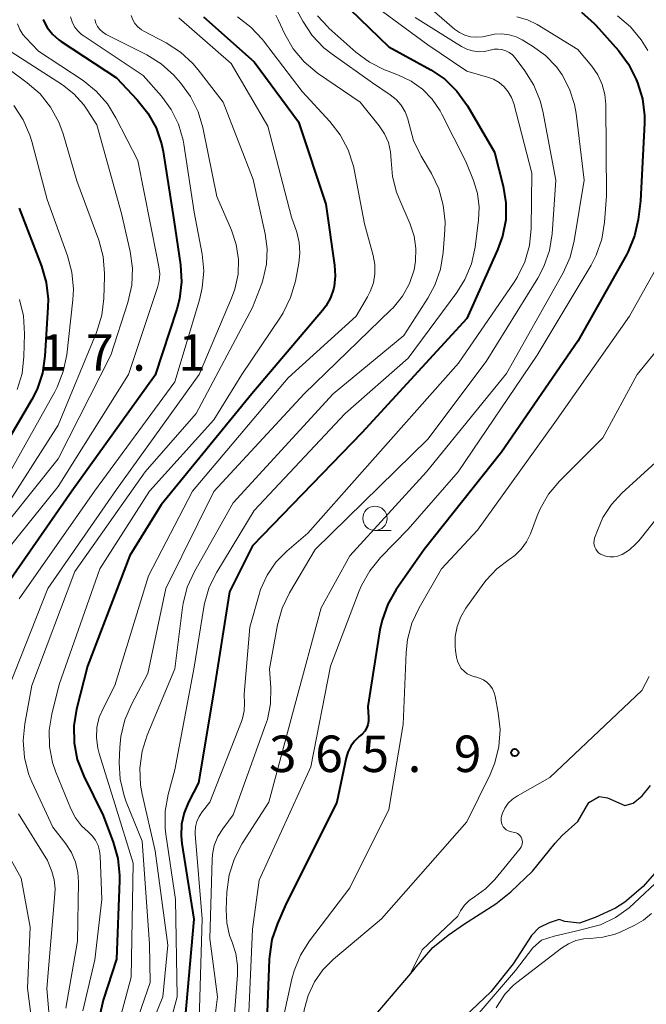
# Model space of a CAD drawing. Units: metres. Extents: x -62000 to -60337, y 22500 to 24000.
# Drawn here: x -61557 to -61493, y 22652 to 22753 of the extents above; entities that cross this region are included whole.
import ezdxf

# ---------------------------------------------------------------- set-up
doc = ezdxf.new("R2010")
doc.units = ezdxf.units.M
for name, color, linetype, lineweight in [('510100_河川', 7, 'Continuous', 30), ('633100_広葉樹林', 7, 'Continuous', 13), ('710100_等高線(計曲線)', 7, 'Continuous', 40), ('710200_等高線(主曲線)', 7, 'Continuous', 13), ('731200_図化機測定による標高点', 7, 'Continuous', 40)]:
    doc.layers.add(name, color=color, linetype=linetype, lineweight=lineweight)
doc.styles.add('Style-WORKING', font='MS Gothic.ttf')

msp = doc.modelspace()

# ---------------------------------------------------------------- linework, layer by layer
at = {"layer": '510100_河川', "linetype": 'Continuous', "lineweight": 30, "flags": 128}
for points in [[(-61477.96, 22682.6), (-61480.22, 22679.7), (-61482.22, 22677.35), (-61487.42, 22672.43), (-61488.17, 22671.55), (-61488.8, 22670.58), (-61489.32, 22668.49), (-61489.99, 22667.59), (-61490.78, 22666.74), (-61492.86, 22664.32), (-61494.75, 22662.73), (-61495.7, 22662.1), (-61497.8, 22661.14), (-61499.42, 22660.57), (-61500.91, 22660.72), (-61501.5, 22660.95), (-61502.53, 22660.6), (-61503.59, 22660.09), (-61504.34, 22659.28), (-61506.22, 22656.37), (-61508.52, 22653.49)], [(-61516.41, 22655.83), (-61514.47, 22658.07), (-61512.9, 22659.33), (-61511.21, 22660.49), (-61508.02, 22662.55), (-61506.46, 22663.79), (-61504.22, 22665.91), (-61501.92, 22668.78), (-61501.18, 22669.58), (-61499.57, 22671.01), (-61498.46, 22672.98), (-61497.38, 22673.61), (-61496.54, 22673.47), (-61494.76, 22672.67), (-61493.88, 22672.91), (-61492.97, 22673.66), (-61492.12, 22674.72)], [(-61516.41, 22655.83), (-61523.1, 22647.95), (-61527.18, 22641.14)], [(-61508.52, 22653.49), (-61511.18, 22650.95), (-61517.27, 22643.77), (-61520.27, 22638.77), (-61521.29, 22635.67)]]:
    msp.add_lwpolyline(points, dxfattribs=at)
at = {"layer": '633100_広葉樹林', "linetype": 'Continuous', "lineweight": 13}
msp.add_line((-61520.43, 22700.95), (-61518.76, 22700.95), dxfattribs=at)
msp.add_circle((-61520.43, 22702.2), 1.25, dxfattribs=at)
at = {"layer": '710100_等高線(計曲線)', "linetype": 'Continuous', "lineweight": 40, "flags": 128}
for points, elevation in [([(-61523, 22754.58), (-61519, 22750.71), (-61514.7, 22748.33), (-61513.25, 22747.36), (-61512, 22746.15), (-61510.9, 22744.63), (-61508.13, 22739.87), (-61507.24, 22736.38), (-61506.96, 22734.66), (-61506.99, 22732.92), (-61507.32, 22731.21), (-61507.82, 22729.82), (-61511, 22722.77), (-61521.78, 22711), (-61533, 22699.39), (-61535.36, 22694.64), (-61537, 22684.44), (-61538.55, 22675), (-61539.59, 22673), (-61540.05, 22671.9), (-61540.31, 22670.74), (-61540.36, 22669.55), (-61540.28, 22668.77), (-61539.03, 22660.97), (-61540.09, 22649)], 380), ([(-61554.56, 22753.52), (-61554.53, 22753.47), (-61554.12, 22752.69), (-61553.57, 22752), (-61552.91, 22751.41), (-61552.66, 22751.23), (-61547, 22747.5), (-61544.85, 22745.25), (-61543.76, 22743.89), (-61542.93, 22742.37), (-61542.37, 22740.72), (-61542.21, 22739.93), (-61541.1, 22732.9), (-61540.41, 22728.26), (-61540.31, 22726.52), (-61540.51, 22724.78), (-61540.79, 22723.7), (-61543, 22716.92), (-61551.58, 22705), (-61559, 22694.33)], 400), ([(-61538.04, 22753.78), (-61532.85, 22749.15), (-61528.28, 22743), (-61525.49, 22734.51)], 390), ([(-61499.2, 22754.25), (-61497.9, 22753.09), (-61497.74, 22752.92), (-61495.41, 22750.32), (-61494.37, 22748.93), (-61493.57, 22747.35), (-61493.43, 22747), (-61492.94, 22745.36), (-61492.73, 22743.65), (-61492.74, 22742.85), (-61493.14, 22734.86), (-61493.38, 22732.93), (-61493.74, 22731.25), (-61494.39, 22729.65), (-61494.58, 22729.31), (-61499.56, 22720.44), (-61507.42, 22709), (-61515.38, 22699), (-61518.25, 22694.88), (-61519.11, 22693.37), (-61519.7, 22691.73), (-61519.91, 22690.74), (-61521.16, 22682.84), (-61521.08, 22681.72), (-61521.09, 22681.34), (-61521.16, 22680.97), (-61521.29, 22680.63), (-61521.48, 22680.3), (-61521.73, 22680.02), (-61521.87, 22679.89), (-61522.05, 22679.75), (-61522.53, 22679.29), (-61522.91, 22678.76), (-61523.2, 22678.16), (-61523.38, 22677.58), (-61524.33, 22673), (-61529.64, 22662.36), (-61530.45, 22660.53), (-61531.01, 22658.88), (-61531.28, 22657.15), (-61531.29, 22656.87), (-61531.54, 22650.46)], 370), ([(-61525.49, 22734.51), (-61524.57, 22728.25), (-61524.5, 22727.15), (-61524.63, 22726.05), (-61524.69, 22725.77), (-61525, 22724.87), (-61525.47, 22724.04), (-61525.82, 22723.58), (-61533.07, 22715), (-61542.41, 22703.59), (-61545.61, 22698.39), (-61549.96, 22687), (-61551.09, 22682.59), (-61551.37, 22680.87), (-61551.35, 22679.12), (-61551.02, 22677.41), (-61550.36, 22675.68), (-61548.36, 22671.64), (-61547.33, 22668.9), (-61546.85, 22667.22), (-61546.68, 22665.49), (-61546.68, 22664.97), (-61547, 22656.87), (-61548.35, 22652.65), (-61548.74, 22650.95)], 390), ([(-61557, 22734.09), (-61554.69, 22728.13), (-61554.21, 22726.46), (-61554.02, 22724.73), (-61554.04, 22723.91), (-61554.35, 22718.88), (-61554.61, 22717.15), (-61555.16, 22715.5), (-61555.7, 22714.44), (-61562.39, 22703)], 410)]:
    msp.add_lwpolyline(points, dxfattribs=dict(at, elevation=elevation))
at = {"layer": '710200_等高線(主曲線)', "linetype": 'Continuous', "lineweight": 13, "flags": 128}
for points, elevation in [([(-61530.09, 22757.52), (-61527.83, 22753.33), (-61526.87, 22751.87), (-61525.67, 22750.61), (-61524.82, 22749.93), (-61520.69, 22747), (-61518.85, 22745.77), (-61518.24, 22745.28), (-61517.73, 22744.69), (-61517.33, 22744.02), (-61517.05, 22743.29), (-61516.94, 22742.86), (-61516.92, 22742.76), (-61516.46, 22741.08), (-61515.69, 22739.47), (-61514.62, 22737.67), (-61513.87, 22736.1)], 384), ([(-61520.81, 22755.19), (-61515, 22750.89), (-61511, 22748.18), (-61508.87, 22747.59), (-61508.24, 22747.36), (-61507.66, 22747.02), (-61507.15, 22746.58), (-61506.72, 22746.06), (-61506.39, 22745.48), (-61506.17, 22744.86), (-61504.29, 22737.71), (-61504.37, 22732.01), (-61504.55, 22730.28), (-61505.03, 22728.6), (-61505.79, 22727.03), (-61506.12, 22726.51), (-61511.83, 22718.17), (-61521.73, 22707), (-61527.32, 22700.68), (-61529.47, 22698.84), (-61530.6, 22697.69), (-61531.51, 22696.36), (-61532.18, 22694.89), (-61532.37, 22694.28), (-61533.28, 22691), (-61533.88, 22684.12), (-61533.84, 22683.16), (-61533.87, 22682.39), (-61534.03, 22681.63), (-61534.14, 22681.32), (-61537.39, 22673), (-61538.19, 22672), (-61538.51, 22671.54), (-61538.73, 22671.02), (-61538.87, 22670.48), (-61538.9, 22669.92), (-61538.89, 22669.72), (-61538.17, 22661), (-61538.53, 22649.47)], 378), ([(-61514.85, 22754.77), (-61512.25, 22752.53), (-61511.75, 22752.17), (-61511.19, 22751.9), (-61510.6, 22751.74), (-61509.98, 22751.68), (-61509.37, 22751.72), (-61508.88, 22751.84), (-61508.13, 22752), (-61507.37, 22752.04), (-61506.62, 22751.94), (-61505.9, 22751.71), (-61505.31, 22751.42), (-61504.22, 22750.76), (-61502.91, 22749.8), (-61501.78, 22748.64), (-61501.19, 22747.81), (-61500.42, 22746.35), (-61499.92, 22744.78), (-61499.76, 22743.83)], 374), ([(-61549.22, 22753.51), (-61549.11, 22753.13), (-61548.93, 22752.79), (-61548.69, 22752.47), (-61548.41, 22752.21), (-61548.05, 22751.98), (-61543.88, 22749.87), (-61542.4, 22748.95), (-61541.1, 22747.79), (-61540.89, 22747.55), (-61540.4, 22747), (-61539.37, 22745.59), (-61538.6, 22744.03), (-61538.12, 22742.39), (-61536.68, 22735.32), (-61535.17, 22731.83), (-61534.69, 22730.37), (-61534.46, 22728.84), (-61534.5, 22727.3), (-61534.82, 22725.79), (-61535.16, 22724.84), (-61538.51, 22717), (-61547, 22705.17), (-61554.04, 22695), (-61558.63, 22683.37)], 396), ([(-61551.73, 22753.77), (-61551.56, 22753.26), (-61551.31, 22752.77), (-61550.98, 22752.34), (-61550.57, 22751.97), (-61550.4, 22751.85), (-61544.24, 22747.76), (-61542.37, 22745.63), (-61541.37, 22744.26), (-61540.62, 22742.74), (-61540.14, 22741.11), (-61540.07, 22740.7), (-61539, 22733.71), (-61538.2, 22729.38), (-61538.03, 22727.65), (-61538.17, 22725.91), (-61538.46, 22724.68), (-61541, 22716.24), (-61549.26, 22705), (-61557, 22693.93)], 398), ([(-61540.57, 22753.69), (-61535.21, 22749), (-61531.45, 22742.55), (-61529, 22733.17), (-61528.47, 22731.62), (-61528.21, 22730.57), (-61528.14, 22729.5), (-61528.25, 22728.45), (-61528.61, 22726.58), (-61529.09, 22724.9), (-61529.85, 22723.33), (-61530.14, 22722.88), (-61534.12, 22717), (-61537, 22712.34), (-61543.6, 22705), (-61548.71, 22697), (-61552.87, 22685.13), (-61553.64, 22682.06), (-61553.91, 22680.41), (-61553.88, 22678.73), (-61553.56, 22677.08), (-61553.21, 22676.08), (-61551.68, 22672.31), (-61551.21, 22671.41), (-61550.59, 22670.59), (-61549.91, 22669.95), (-61549.49, 22669.55), (-61549.15, 22669.09), (-61548.89, 22668.57), (-61548.72, 22668.02), (-61548.66, 22667.48), (-61548.51, 22663), (-61549.21, 22656.79), (-61550.45, 22651.55)], 392), ([(-61534.57, 22753.78), (-61533.18, 22752.73), (-61531.99, 22751.46), (-61531.88, 22751.32), (-61527.91, 22746.09), (-61525.06, 22743.02), (-61523.99, 22741.64), (-61523.17, 22740.1), (-61522.64, 22738.44), (-61522.56, 22738.07), (-61521.5, 22732.5), (-61520.61, 22729.25), (-61520.43, 22728.31), (-61520.43, 22727.36), (-61520.59, 22726.42), (-61520.91, 22725.52), (-61521.18, 22725), (-61522.37, 22723), (-61529.33, 22716.67), (-61539.17, 22705), (-61543.7, 22696.3), (-61547.15, 22685), (-61548.34, 22682.73), (-61548.76, 22681.74), (-61549, 22680.69), (-61549.05, 22679.62), (-61548.92, 22678.55), (-61548.77, 22678.01), (-61547.15, 22672.85), (-61545.28, 22666.72), (-61545.47, 22655), (-61547.12, 22648.88)], 388), ([(-61530.61, 22753.95), (-61530.36, 22753.48), (-61529.68, 22752), (-61528.82, 22750.49), (-61527.71, 22749.15), (-61526.38, 22748.02), (-61526.23, 22747.91), (-61521.95, 22745), (-61519.99, 22742.56), (-61519.45, 22741.75), (-61519.05, 22740.85), (-61518.82, 22739.9), (-61518.76, 22739), (-61518.63, 22737.35), (-61518.21, 22735.75), (-61517.98, 22735.16), (-61516.81, 22732.45), (-61516.4, 22731.22), (-61516.22, 22729.95), (-61516.25, 22728.66), (-61516.41, 22727.77), (-61516.89, 22726.35), (-61517.61, 22725.04), (-61518.55, 22723.87), (-61518.78, 22723.64), (-61527.69, 22715), (-61537, 22704.98), (-61541.91, 22695), (-61543.76, 22686.24), (-61545.46, 22683.07), (-61546.15, 22681.47), (-61546.55, 22679.78), (-61546.65, 22678.65), (-61546.7, 22677.1), (-61546.6, 22675.36), (-61546.21, 22673.67), (-61545.98, 22673.05), (-61544.35, 22669), (-61543.59, 22658.41), (-61543.54, 22654.46), (-61545.67, 22648.33)], 386), ([(-61545.48, 22753.91), (-61545.32, 22753.48), (-61545.09, 22753.09), (-61544.79, 22752.74), (-61544.43, 22752.45), (-61544.17, 22752.3), (-61541.88, 22751.1), (-61540.41, 22750.15), (-61539.13, 22748.97), (-61538.59, 22748.33), (-61536.04, 22745), (-61532.95, 22737.05)], 394), ([(-61526.32, 22753.89), (-61525.28, 22752.74), (-61525.16, 22752.63), (-61522.4, 22750.16), (-61521, 22749.11), (-61519.45, 22748.33), (-61519.24, 22748.25), (-61518, 22747.78), (-61516.71, 22747.16), (-61515.54, 22746.33), (-61514.53, 22745.3), (-61513.72, 22744.12), (-61513.55, 22743.79)], 382), ([(-61516.28, 22753.72), (-61511.54, 22750.74), (-61510.99, 22750.46), (-61510.4, 22750.27), (-61509.79, 22750.2), (-61509.17, 22750.23), (-61508.57, 22750.36), (-61508.18, 22750.45), (-61507.77, 22750.47), (-61507.37, 22750.42)], 376), ([(-61505.86, 22753.8), (-61504.76, 22753.47), (-61503.77, 22752.98), (-61499.58, 22750.42), (-61498.15, 22748.71), (-61497.53, 22747.82), (-61497.08, 22746.83), (-61496.8, 22745.78), (-61496.71, 22744.78)], 372), ([(-61495.51, 22753.89), (-61494.17, 22752.77), (-61493.06, 22751.43), (-61492.39, 22750.32)], 368), ([(-61557.15, 22753.05), (-61556.92, 22752.48), (-61556.6, 22751.96), (-61556.32, 22751.63), (-61555, 22750.25), (-61550.43, 22747.22), (-61549.07, 22746.13), (-61547.92, 22744.82), (-61547.05, 22743.41), (-61544.81, 22739), (-61542.85, 22729.15), (-61542.63, 22728.08), (-61542.55, 22727.36), (-61542.6, 22726.64), (-61542.77, 22725.96), (-61545.76, 22717), (-61553, 22705.47), (-61561.46, 22695)], 402), ([(-61507.37, 22750.42), (-61506.98, 22750.3), (-61506.62, 22750.11), (-61506.3, 22749.87), (-61506.01, 22749.55), (-61505.02, 22748.24), (-61504.1, 22746.77), (-61503.44, 22745.15), (-61503.18, 22744.09), (-61501.83, 22737), (-61502.22, 22731.47), (-61502.49, 22729.75), (-61503.06, 22728.1), (-61503.7, 22726.9), (-61509, 22718.35), (-61515, 22710.35), (-61526.56, 22699), (-61529.21, 22694.54), (-61529.96, 22692.97), (-61530.44, 22691.24), (-61531.26, 22686.74), (-61531.13, 22684.77), (-61531.16, 22683.13), (-61531.48, 22681.52), (-61531.67, 22680.96), (-61535, 22671.7), (-61536.06, 22670.28), (-61536.57, 22669.47), (-61536.94, 22668.57), (-61537.14, 22667.63), (-61537.17, 22667.1), (-61537.39, 22659), (-61536.6, 22653), (-61537.99, 22642.01)], 376), ([(-61557.81, 22750.19), (-61552.55, 22746.79), (-61551.37, 22745.87), (-61550.36, 22744.75), (-61550, 22744.23), (-61549, 22742.68), (-61546.46, 22733.54), (-61545.59, 22729.65), (-61545.36, 22727.92), (-61545.43, 22726.18), (-61545.83, 22724.41), (-61547.56, 22719), (-61553, 22708.31), (-61560.47, 22699)], 404), ([(-61560.1, 22749.9), (-61556.16, 22747), (-61554.85, 22745.85), (-61553.76, 22744.49), (-61552.92, 22742.96), (-61552.48, 22741.76), (-61551.07, 22736.93), (-61548.82, 22730.82), (-61548.37, 22729.13), (-61548.21, 22727.4), (-61548.22, 22727.07), (-61548.29, 22724.83)], 406), ([(-61557.53, 22744.65), (-61556.57, 22743.2), (-61555.88, 22741.6), (-61555.69, 22740.96), (-61554.13, 22735), (-61552.02, 22729.19), (-61551.57, 22727.51), (-61551.42, 22725.77), (-61551.48, 22724.68)], 408), ([(-61496.71, 22744.78), (-61496.63, 22735.37), (-61496.83, 22732.65), (-61497.11, 22730.93), (-61497.68, 22729.28), (-61498.22, 22728.24), (-61503.74, 22719), (-61511.86, 22707), (-61517, 22701.1), (-61519.86, 22698.17), (-61520.97, 22696.82), (-61521.82, 22695.3), (-61522.06, 22694.73), (-61525, 22687), (-61527, 22676.63), (-61532.31, 22665), (-61533, 22659.95), (-61533.41, 22650.59)], 372), ([(-61513.55, 22743.79), (-61511.08, 22738.92), (-61510.3, 22736.96), (-61509.89, 22735.61), (-61509.72, 22734.21), (-61509.78, 22732.91), (-61510.14, 22730.1), (-61510.52, 22728.39), (-61511.18, 22726.78), (-61512.02, 22725.44), (-61517, 22718.69), (-61523.48, 22713), (-61532.83, 22703), (-61536.68, 22696.68), (-61537.45, 22695.11), (-61537.94, 22693.44), (-61538.01, 22693.06), (-61539, 22686.88), (-61541, 22676.33), (-61541.68, 22673.79), (-61541.99, 22672.07), (-61541.99, 22670.33), (-61541.92, 22669.71), (-61540.91, 22663), (-61540.75, 22653), (-61543.6, 22642.4)], 382), ([(-61499.76, 22743.83), (-61498.94, 22737), (-61499.94, 22730.76), (-61500.37, 22729.07), (-61501.1, 22727.45), (-61506.91, 22717.09), (-61515.14, 22707), (-61523, 22698.33), (-61525.95, 22693), (-61528.67, 22683), (-61531.33, 22673), (-61534.06, 22668.75), (-61534.87, 22667.21), (-61535.41, 22665.55), (-61535.65, 22663.74), (-61535.72, 22661.96), (-61535.65, 22660.61), (-61535.36, 22659.3), (-61535.1, 22658.61), (-61534.71, 22657.43), (-61534.54, 22656.21), (-61534.55, 22655.26), (-61535.21, 22646.79)], 374), ([(-61532.95, 22737.05), (-61531.71, 22731.46), (-61531.51, 22729.91), (-61531.58, 22728.35), (-61531.91, 22726.82), (-61532.07, 22726.37), (-61533, 22723.88), (-61538.81, 22713), (-61544.04, 22707), (-61551.26, 22696.74), (-61555.7, 22685), (-61556.42, 22681.08), (-61556.59, 22679.34), (-61556.45, 22677.6), (-61556.02, 22675.92), (-61555.68, 22675.09), (-61553.55, 22670.45), (-61552.21, 22668.72), (-61551.62, 22667.82), (-61551.2, 22666.83), (-61550.96, 22665.77), (-61550.9, 22664.82), (-61551, 22658.7), (-61552.19, 22651.81)], 394), ([(-61513.87, 22736.1), (-61513.4, 22734.42), (-61513.22, 22732.69), (-61513.25, 22731.85), (-61513.41, 22729.56), (-61513.69, 22727.83), (-61514.26, 22726.19), (-61514.99, 22724.85), (-61517.47, 22721), (-61524.71, 22715), (-61535, 22703.79), (-61538.99, 22696.72), (-61539.72, 22695.13), (-61540.15, 22693.44), (-61540.21, 22693.04), (-61541, 22686.73), (-61543.83, 22679.9), (-61544.36, 22678.24), (-61544.58, 22676.51), (-61544.51, 22674.77), (-61544.34, 22673.83), (-61543, 22668), (-61541.71, 22658.29), (-61542.24, 22653), (-61543.83, 22649)], 384), ([(-61488.96, 22732.48), (-61494.25, 22723), (-61501.95, 22712.05), (-61509.9, 22701), (-61513.58, 22697), (-61515.89, 22693.01), (-61516.63, 22691.43), (-61517.08, 22689.74), (-61517.23, 22688.4), (-61517.53, 22681), (-61519, 22672.25), (-61523, 22664.21), (-61527.15, 22658.75), (-61528.08, 22657.28), (-61528.74, 22655.67), (-61528.96, 22654.85), (-61531, 22645.59)], 368), ([(-61551.48, 22724.68), (-61552.11, 22719.02), (-61552.46, 22717.31), (-61553.09, 22715.69), (-61553.33, 22715.23), (-61559.94, 22703.47)], 408), ([(-61548.29, 22724.83), (-61548.49, 22723.1), (-61549.05, 22721.31), (-61553, 22711.78), (-61559, 22702.38)], 406), ([(-61556.96, 22724.72), (-61556.55, 22723.02), (-61556.43, 22721.19), (-61556.5, 22718.84), (-61556.7, 22717.11), (-61557.21, 22715.44)], 412), ([(-61490.74, 22720.37), (-61493.49, 22717), (-61497, 22710.48), (-61501.47, 22706.01), (-61502.59, 22704.68), (-61503.46, 22703.17), (-61503.76, 22702.46), (-61504.45, 22700.61), (-61504.85, 22699.78), (-61505.39, 22699.02), (-61506.05, 22698.37), (-61506.63, 22697.96), (-61507.91, 22697.01), (-61508.99, 22695.85), (-61509.24, 22695.52), (-61511.08, 22692.97), (-61511.61, 22692.07), (-61511.98, 22691.09), (-61512.18, 22690.06), (-61512.19, 22689.01), (-61512.14, 22688.6), (-61512.04, 22687.91), (-61511.95, 22687.5), (-61511.78, 22687.12), (-61511.55, 22686.77), (-61511.27, 22686.47), (-61510.94, 22686.22), (-61510.56, 22686.03), (-61510.16, 22685.91), (-61510.1, 22685.9), (-61509.68, 22685.78), (-61509.28, 22685.6), (-61508.92, 22685.34), (-61508.61, 22685.03), (-61508.36, 22684.67), (-61508.18, 22684.27), (-61508.08, 22683.9), (-61507.75, 22682.21), (-61507.56, 22680.48), (-61507.69, 22678.74), (-61508.11, 22677.05), (-61508.6, 22675.87), (-61511, 22671), (-61519.74, 22661), (-61524.68, 22656.85), (-61525.77, 22655.77), (-61526.64, 22654.52)], 366), ([(-61487, 22712.12), (-61495.06, 22704.78), (-61496.13, 22703.63), (-61496.99, 22702.3), (-61497.5, 22701.13), (-61497.85, 22700.15), (-61497.91, 22699.93), (-61497.92, 22699.69), (-61497.9, 22699.46), (-61497.84, 22699.23)], 364), ([(-61497.84, 22699.23), (-61497.74, 22699.02), (-61497.6, 22698.83), (-61497.44, 22698.66), (-61497.24, 22698.53), (-61497.15, 22698.48), (-61497.06, 22698.44), (-61496.69, 22698.3), (-61496.29, 22698.23), (-61495.89, 22698.23), (-61495.5, 22698.3), (-61495.12, 22698.44), (-61495.03, 22698.48), (-61494.25, 22698.98), (-61493.57, 22699.6), (-61493.32, 22699.89), (-61491.06, 22702.72)], 364), ([(-61492.26, 22685.93), (-61493, 22684.5), (-61502.46, 22675.54), (-61505.79, 22673.66), (-61506.29, 22673.32), (-61506.72, 22672.9), (-61507.07, 22672.41), (-61507.33, 22671.87), (-61507.42, 22671.58), (-61507.47, 22671.35), (-61507.47, 22671.13), (-61507.43, 22670.9), (-61507.36, 22670.69), (-61507.24, 22670.49), (-61507.1, 22670.32), (-61506.93, 22670.17), (-61506.73, 22670.05), (-61506.52, 22669.98), (-61506.39, 22669.95), (-61506.1, 22669.9), (-61505.93, 22669.85), (-61505.77, 22669.78), (-61505.63, 22669.68), (-61505.5, 22669.55), (-61505.4, 22669.41), (-61505.33, 22669.25), (-61505.28, 22669.08), (-61505.27, 22668.91), (-61505.28, 22668.73), (-61505.33, 22668.56), (-61505.4, 22668.4), (-61505.5, 22668.26), (-61508.11, 22665.07), (-61509.06, 22664.11), (-61510.21, 22663.29), (-61510.76, 22662.9), (-61511.24, 22662.41), (-61511.63, 22661.85), (-61511.9, 22661.28), (-61515.58, 22657.83), (-61516.77, 22655.4)], 364), ([(-61557.07, 22671.81), (-61554.07, 22667), (-61553.65, 22665.89), (-61553.4, 22665.01), (-61553.31, 22664.11), (-61553.32, 22663.59), (-61554.14, 22653.86), (-61553.24, 22643)], 396), ([(-61559.92, 22670.76), (-61556.79, 22665.21), (-61555.86, 22660.14), (-61556.13, 22653.87), (-61555.26, 22646.91)], 398), ([(-61511.75, 22650.28), (-61509.91, 22651.1), (-61505.97, 22655.69), (-61504.2, 22658.03), (-61503.32, 22658.83), (-61502.02, 22659.24), (-61499.81, 22659.75), (-61497.26, 22660.4), (-61495.69, 22661.15), (-61494.31, 22662.14), (-61490.57, 22665.65), (-61488.05, 22667.95), (-61487.13, 22668.47), (-61486.75, 22668.73), (-61486.43, 22669.05)], 364), ([(-61507.97, 22651.85), (-61507.71, 22652.29), (-61507.03, 22653.31), (-61506.18, 22654.2), (-61505.83, 22654.48), (-61501.26, 22657.99), (-61500.55, 22658.45), (-61499.77, 22658.77), (-61498.95, 22658.96), (-61498.31, 22659), (-61497.01, 22659.11), (-61495.74, 22659.45), (-61495.16, 22659.69), (-61493.78, 22660.33), (-61492.84, 22660.87), (-61492, 22661.57)], 366), ([(-61526.64, 22654.52), (-61527.29, 22653.13), (-61527.69, 22651.66), (-61527.8, 22650.73), (-61528.05, 22647), (-61529.39, 22643), (-61529.56, 22640.58), (-61529.72, 22639.63), (-61530.03, 22638.73), (-61530.49, 22637.9), (-61530.61, 22637.73), (-61531.1, 22636.92), (-61531.44, 22636.04), (-61531.63, 22635.12), (-61531.65, 22634.87), (-61532.04, 22632.83), (-61532.89, 22629.74), (-61533.05, 22628.12), (-61532.81, 22626.12), (-61532.3, 22624.16), (-61532.42, 22622.21), (-61532.28, 22621.07)], 366)]:
    msp.add_lwpolyline(points, dxfattribs=dict(at, elevation=elevation))
at = {"layer": '731200_図化機測定による標高点', "linetype": 'Continuous', "lineweight": 40}
msp.add_circle((-61506.06, 22678.11, 365.87), 0.375, dxfattribs=at)

# ---------------------------------------------------------------- texts
at = {"layer": '731200_図化機測定による標高点', "linetype": 'Continuous', "lineweight": 40, "style": 'Style-WORKING'}
for s, p in [('1', (-61554.88, 22717.39, -10)), ('7', (-61550.13, 22717.39, -10)), ('1', (-61540.63, 22717.39, -10)), ('.', (-61545.38, 22717.39, -10)), ('3', (-61531.32, 22676.11, -10)), ('6', (-61526.57, 22676.11, -10)), ('5', (-61521.82, 22676.11, -10)), ('9', (-61512.32, 22676.11, -10)), ('.', (-61517.07, 22676.11, -10))]:
    msp.add_text(s, height=3.75, dxfattribs=at).set_placement(p)

doc.saveas('drawing.dxf')
